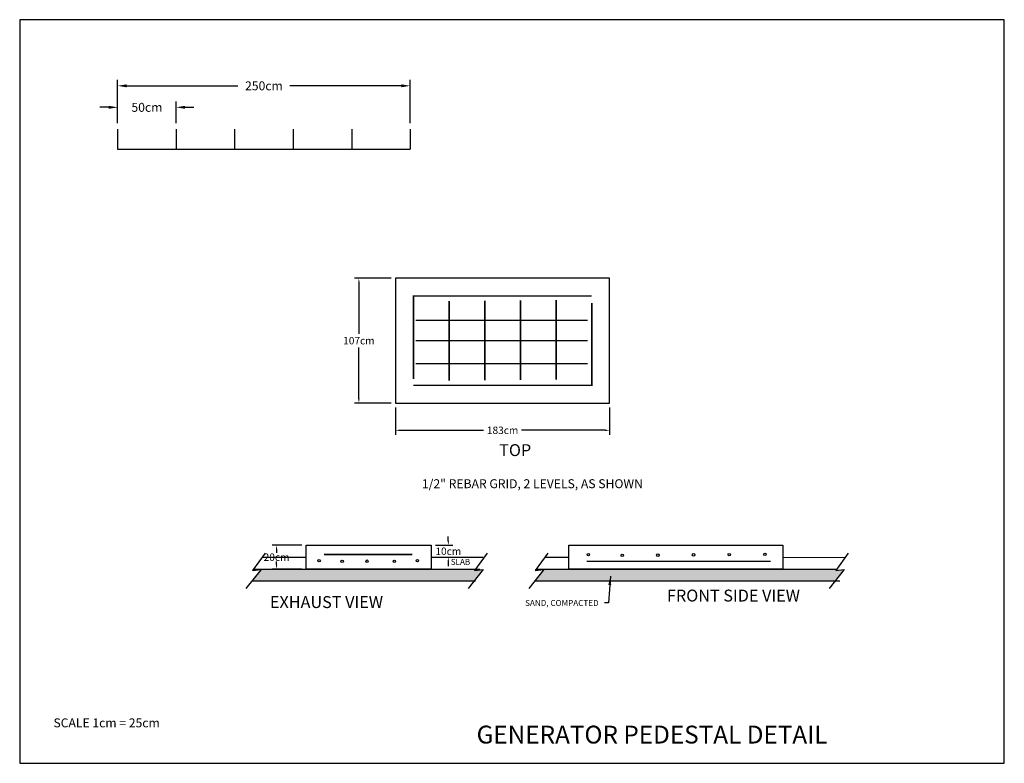
# Model space of a CAD drawing. Extents: x 12 to 343, y -365 to -115.
import ezdxf

# ---------------------------------------------------------------- set-up
doc = ezdxf.new("R2010")
doc.units = 0
doc.header["$LTSCALE"] = 53.333333
doc.header["$MEASUREMENT"] = 0
doc.linetypes.add('HIDDEN', pattern=[0.375, 0.25, -0.125])
doc.layers.get('0').update_dxf_attribs({"linetype": 'CONTINUOUS'})
doc.layers.get('DEFPOINTS').update_dxf_attribs({"linetype": 'CONTINUOUS'})
for name, color, linetype in [('ANNOTATION', 250, 'CONTINUOUS'), ('BUILDINGS', 5, 'CONTINUOUS'), ('DIMENSIONS_METRIC', 7, 'CONTINUOUS'), ('FOOTER', 252, 'CONTINUOUS'), ('NAMES', 250, 'CONTINUOUS')]:
    doc.layers.add(name, color=color, linetype=linetype)
doc.dimstyles.new('STANDARD_WS', dxfattribs={"dimscale": 53.333333, "dimtxt": 0.18, "dimasz": 0.18, "dimexe": 0.18, "dimexo": 0.0625, "dimgap": 0.09, "dimtad": 0, "dimtih": 1, "dimtoh": 1, "dimdec": 0, "dimzin": 0, "dimtxsty": 'STANDARD', "dimcen": 0.09, "dimazin": 3, "dimtfac": 1, "dimtdec": 0, "dimtofl": 0, "dimtmove": 0, "dimatfit": 3, "dimtolj": 1, "dimtzin": 0})

# ---------------------------------------------------------------- blocks, each defined once
blk = doc.blocks.new('*D136')
at = {"color": 0, "linetype": 'BYBLOCK'}
for p, q in [((-13250.44, 5783.33), (-13250.44, 5784.83)), ((-13254.75, 5781.83), (-13248.94, 5781.83)), ((-13254.75, 5777.83), (-13248.94, 5777.83)), ((-13250.44, 5776.33), (-13250.44, 5774.83))]:
    blk.add_line(p, q, dxfattribs=at)
for points in [[(-13250.69, 5783.33), (-13250.19, 5783.33), (-13250.44, 5781.83)], [(-13250.69, 5776.33), (-13250.19, 5776.33), (-13250.44, 5777.83)]]:
    blk.add_solid(points, dxfattribs=at)
at = {"layer": 'DEFPOINTS', "color": 0, "linetype": 'BYBLOCK'}
for p in [(-13256.25, 5781.83), (-13256.25, 5777.83), (-13250.44, 5777.83)]:
    blk.add_point(p, dxfattribs=at)
at = {"color": 0, "linetype": 'BYBLOCK', "insert": (-13250.44, 5779.83), "char_height": 2.5, "attachment_point": 5}
blk.add_mtext('\\A1;10cm', dxfattribs=at)
blk = doc.blocks.new('*D135')
at = {"color": 0, "linetype": 'BYBLOCK'}
for p, q in [((-13299.75, 5781.83), (-13309.72, 5781.83)), ((-13308.22, 5780.33), (-13308.22, 5779.33)), ((-13299.75, 5773.83), (-13309.72, 5773.83)), ((-13308.22, 5775.33), (-13308.22, 5776.33))]:
    blk.add_line(p, q, dxfattribs=at)
for points in [[(-13308.47, 5780.33), (-13307.97, 5780.33), (-13308.22, 5781.83)], [(-13308.47, 5775.33), (-13307.97, 5775.33), (-13308.22, 5773.83)]]:
    blk.add_solid(points, dxfattribs=at)
at = {"layer": 'DEFPOINTS', "color": 0, "linetype": 'BYBLOCK'}
for p in [(-13298.25, 5781.83), (-13308.22, 5773.83), (-13298.25, 5773.83)]:
    blk.add_point(p, dxfattribs=at)
at = {"color": 0, "linetype": 'BYBLOCK', "insert": (-13308.22, 5777.83), "char_height": 2.5, "attachment_point": 5}
blk.add_mtext('\\A1;20cm', dxfattribs=at)
blk = doc.blocks.new('*D137')
at = {"color": 0, "linetype": 'BYBLOCK'}
for p, q in [((-13268.17, 5828.13), (-13268.17, 5818.99)), ((-13196.17, 5828.13), (-13196.17, 5818.99)), ((-13266.67, 5820.49), (-13238.59, 5820.49)), ((-13197.67, 5820.49), (-13225.76, 5820.49))]:
    blk.add_line(p, q, dxfattribs=at)
for points in [[(-13266.67, 5820.74), (-13266.67, 5820.24), (-13268.17, 5820.49)], [(-13197.67, 5820.74), (-13197.67, 5820.24), (-13196.17, 5820.49)]]:
    blk.add_solid(points, dxfattribs=at)
at = {"layer": 'DEFPOINTS', "color": 0, "linetype": 'BYBLOCK'}
for p in [(-13268.17, 5829.63), (-13196.17, 5829.63), (-13196.17, 5820.49)]:
    blk.add_point(p, dxfattribs=at)
at = {"color": 0, "linetype": 'BYBLOCK', "insert": (-13232.17, 5820.49), "char_height": 2.5, "attachment_point": 5}
blk.add_mtext('\\A1;183cm', dxfattribs=at)
blk = doc.blocks.new('*D138')
at = {"color": 0, "linetype": 'BYBLOCK'}
for p, q in [((-13269.67, 5871.63), (-13282.02, 5871.63)), ((-13280.52, 5870.13), (-13280.52, 5852.88)), ((-13280.52, 5831.13), (-13280.52, 5848.38)), ((-13269.67, 5829.63), (-13282.02, 5829.63))]:
    blk.add_line(p, q, dxfattribs=at)
for points in [[(-13280.77, 5870.13), (-13280.27, 5870.13), (-13280.52, 5871.63)], [(-13280.77, 5831.13), (-13280.27, 5831.13), (-13280.52, 5829.63)]]:
    blk.add_solid(points, dxfattribs=at)
at = {"layer": 'DEFPOINTS', "color": 0, "linetype": 'BYBLOCK'}
for p in [(-13268.17, 5871.63), (-13280.52, 5829.63), (-13268.17, 5829.63)]:
    blk.add_point(p, dxfattribs=at)
at = {"color": 0, "linetype": 'BYBLOCK', "insert": (-13280.52, 5850.63), "char_height": 2.5, "attachment_point": 5}
blk.add_mtext('\\A1;107cm', dxfattribs=at)
blk = doc.blocks.new('*D144')
at = {"color": 0, "linetype": 'BYBLOCK'}
for p, q in [((46.23, -412.64), (46.23, -398.11)), ((49.23, -400.11), (86.7, -400.11)), ((141.66, -400.11), (104.2, -400.11)), ((144.66, -412.64), (144.66, -398.11))]:
    blk.add_line(p, q, dxfattribs=at)
for points in [[(49.23, -399.61), (49.23, -400.61), (46.23, -400.11)], [(141.66, -399.61), (141.66, -400.61), (144.66, -400.11)]]:
    blk.add_solid(points, dxfattribs=at)
at = {"layer": 'DEFPOINTS', "color": 0, "linetype": 'BYBLOCK'}
for p in [(144.66, -400.11), (46.23, -414.64), (144.66, -414.64)]:
    blk.add_point(p, dxfattribs=at)
at = {"color": 0, "linetype": 'BYBLOCK', "insert": (95.45, -400.11), "char_height": 3, "attachment_point": 5}
blk.add_mtext('\\A1;250cm', dxfattribs=at)
blk = doc.blocks.new('*D145')
at = {"color": 0, "linetype": 'BYBLOCK'}
for p, q in [((46.23, -400.16), (46.23, -392.87)), ((65.92, -400.16), (65.92, -392.87)), ((43.23, -394.87), (40.23, -394.87)), ((68.92, -394.87), (71.92, -394.87))]:
    blk.add_line(p, q, dxfattribs=at)
for points in [[(43.23, -394.37), (43.23, -395.37), (46.23, -394.87)], [(68.92, -394.37), (68.92, -395.37), (65.92, -394.87)]]:
    blk.add_solid(points, dxfattribs=at)
at = {"layer": 'DEFPOINTS', "color": 0, "linetype": 'BYBLOCK'}
for p in [(65.92, -394.87), (46.23, -402.16), (65.92, -402.16)]:
    blk.add_point(p, dxfattribs=at)
at = {"color": 0, "linetype": 'BYBLOCK', "insert": (56.08, -394.87), "char_height": 3, "attachment_point": 5}
blk.add_mtext('\\A1;50cm', dxfattribs=at)
blk = doc.blocks.new('A$C131F57C4')
at = {"layer": 'FOOTER', "linetype": 'CONTINUOUS'}
h = blk.add_hatch(dxfattribs=at)
h.set_pattern_fill('AR-SAND', color=256, style=0)
h.set_pattern_definition([(37.5, (-3281.417, -811.8754), (-0.06299336, 1.9268238), [0, -1.52, 0, -1.7, 0, -1.625]), (7.5, (-3281.417, -811.8754), (1.7697767, 2.822146), [0, -0.82, 0, -1.37, 0, -0.525]), (327.5, (-3282.647, -811.8754), (3.1141419, 0.00565905), [0, -0.5, 0, -1.8, 0, -2.35]), (317.5, (-3282.647, -811.8754), (3.0061266, 0.8776756), [0, -0.25, 0, -1.18, 0, -1.35])])
h.paths.add_polyline_path([(81.29, 65.29), (78.12, 61.29), (152.82, 61.29), (155.93, 65.21), (153.05, 64.8), (153.4, 65.29)])
h.paths.add_polyline_path([(176.39, 65.29), (173.22, 61.29), (274.31, 61.29), (277.41, 65.21), (274.53, 64.8), (274.89, 65.29)])
at = {"layer": 'BUILDINGS', "color": 3, "linetype": 'CONTINUOUS'}
for p, q in [((78.12, 61.29), (153.34, 61.29)), ((173.22, 61.29), (275.9, 61.29))]:
    blk.add_line(p, q, dxfattribs=at)
at = {"layer": 'DIMENSIONS_METRIC', "linetype": 'CONTINUOUS'}
blk.add_lwpolyline([(0, 0), (331.25, 0), (331.25, 250), (0, 250)], close=True, dxfattribs=at)
at = {"layer": 'FOOTER', "linetype": 'CONTINUOUS'}
for p, q in [((82.57, 70.63), (78.35, 64.8)), ((157.28, 70.63), (153.05, 64.8)), ((177.68, 70.63), (173.45, 64.8)), ((278.76, 70.63), (274.53, 64.8)), ((81.23, 65.21), (76.14, 58.78)), ((78.35, 64.8), (81.23, 65.21)), ((78.7, 65.29), (154.81, 65.29)), ((155.93, 65.21), (150.84, 58.78)), ((153.05, 64.8), (155.93, 65.21)), ((176.33, 65.21), (171.24, 58.78)), ((173.45, 64.8), (176.33, 65.21)), ((173.81, 65.29), (274.89, 65.29)), ((277.41, 65.21), (272.32, 58.78)), ((274.53, 64.8), (277.41, 65.21))]:
    blk.add_line(p, q, dxfattribs=at)
at = {"layer": 'FOOTER', "linetype": 'HIDDEN', "ltscale": 6}
for p, q in [((81.6, 69.29), (96.39, 69.29)), ((138.39, 69.29), (155.9, 69.31)), ((176.72, 69.31), (184.72, 69.32)), ((256.72, 69.25), (277.74, 69.22))]:
    blk.add_line(p, q, dxfattribs=at)
at = {"layer": 'FOOTER', "linetype": 'CONTINUOUS'}
for points in [[(126.47, 121.09), (198.47, 121.09), (198.47, 163.09), (126.47, 163.09)], [(96.39, 73.29), (138.39, 73.29), (138.39, 65.29), (96.39, 65.29)], [(184.72, 73.29), (256.72, 73.29), (256.72, 65.29), (184.72, 65.29)]]:
    blk.add_lwpolyline(points, close=True, dxfattribs=at)
at = {"layer": 'FOOTER', "linetype": 'CONTINUOUS', "const_width": 0.5}
for points in [[(132.47, 129.23), (132.47, 157.09), (192.47, 157.09)], [(144.47, 155.44), (144.47, 128.66)], [(156.47, 155.56), (156.47, 128.79)], [(168.47, 155.6), (168.47, 128.82)], [(180.47, 155.72), (180.47, 128.95)], [(132.47, 127.09), (192.47, 127.09), (192.47, 154.76)], [(133.21, 148.93), (191.13, 148.93)], [(133.21, 142.09), (191.13, 142.09)], [(133.21, 134.34), (191.13, 134.34)], [(102.39, 70.19), (132.15, 70.19)], [(190.72, 67.91), (252.61, 67.91)]]:
    blk.add_lwpolyline(points, dxfattribs=at)
at = {"layer": 'FOOTER', "linetype": 'CONTINUOUS'}
for centre in [(191.34, 70.17), (202.71, 69.94), (214.71, 69.97), (226.71, 70.1), (238.71, 70.13), (250.71, 70.26), (100.74, 68.13), (108.48, 67.9), (116.85, 67.94), (126.06, 67.9), (133.8, 68.13)]:
    blk.add_circle(centre, 0.417, dxfattribs=at)
at = {"layer": 'ANNOTATION', "linetype": 'CONTINUOUS', "attachment_point": 6}
for s, insert, char_height in [('TOP', (172.09, 104.77), 4), ('1/2" REBAR GRID, 2 LEVELS, AS SHOWN', (209.67, 93.61), 3), ('FRONT SIDE VIEW', (262.51, 55.87), 4), ('EXHAUST VIEW', (122.24, 53.68), 4), ('\\A1;SAND, COMPACTED', (194.77, 53.91), 2)]:
    blk.add_mtext(s, dxfattribs=dict(at, insert=insert, char_height=char_height))
at = {"layer": 'DIMENSIONS_METRIC', "linetype": 'CONTINUOUS', "insert": (151.58, 67.46), "char_height": 2, "attachment_point": 6}
blk.add_mtext('SLAB', dxfattribs=at)
at = {"layer": 'DIMENSIONS_METRIC', "linetype": 'CONTINUOUS', "insert": (11.37, 15.09), "char_height": 3, "width": 78.5951, "attachment_point": 1}
blk.add_mtext('SCALE 1cm = 25cm', dxfattribs=at)
at = {"layer": 'NAMES', "linetype": 'CONTINUOUS', "insert": (153.72, 12.65), "char_height": 6, "width": 177.4798, "attachment_point": 1}
blk.add_mtext('GENERATOR PEDESTAL DETAIL', dxfattribs=at)
at = {"layer": 'DIMENSIONS_METRIC', "linetype": 'CONTINUOUS'}
dim = blk.add_linear_dim(base=(114.12, 121.09), p1=(126.47, 163.09), p2=(126.47, 121.09), angle=90, dimstyle='STANDARD_WS', override={"dimscale": 0.5, "dimtxt": 5, "dimasz": 3, "dimexe": 3, "dimexo": 3, "dimgap": 2, "dimdec": 0, "dimlfac": 2.54, "dimpost": 'cm'}, dxfattribs=at)
dim.commit()
dim.dimension.update_dxf_attribs({"geometry": '*D138', "text_midpoint": (114.12, 142.09), "insert": (13394.64, -5708.54)})
dim = blk.add_linear_dim(base=(198.47, 111.95), p1=(126.47, 121.09), p2=(198.47, 121.09), dimstyle='STANDARD_WS', override={"dimscale": 0.5, "dimtxt": 5, "dimasz": 3, "dimexe": 3, "dimexo": 3, "dimgap": 2, "dimdec": 0, "dimlfac": 2.54, "dimpost": 'cm'}, dxfattribs=at)
dim.commit()
dim.dimension.update_dxf_attribs({"geometry": '*D137', "text_midpoint": (162.47, 111.95), "insert": (13394.64, -5708.54)})
for base, p1, p2, picture, middle in [((144.2, 69.29), (138.39, 73.29), (138.39, 69.29), '*D136', (144.2, 71.29)), ((86.42, 65.29), (96.39, 73.29), (96.39, 65.29), '*D135', (86.42, 69.29))]:
    dim = blk.add_linear_dim(base=base, p1=p1, p2=p2, angle=90, dimstyle='STANDARD_WS', override={"dimscale": 0.5, "dimtxt": 5, "dimasz": 3, "dimexe": 3, "dimexo": 3, "dimgap": 2, "dimdec": 0, "dimlfac": 2.54, "dimpost": 'cm'}, dxfattribs=at)
    dim.commit()
    dim.dimension.update_dxf_attribs({"geometry": picture, "text_midpoint": middle, "dimtype": 128, "insert": (13394.64, -5708.54)})
at = {"layer": 'ANNOTATION', "linetype": 'CONTINUOUS', "annotation_type": 0, "has_hookline": 1, "hookline_direction": 1, "text_width": 28.33}
blk.add_leader([(198.75, 62.93), (198.08, 53.9), (196.77, 53.91)], dimstyle='STANDARD_WS', override={"dimscale": 1, "dimtxt": 5, "dimasz": 3, "dimexe": 3, "dimexo": 3, "dimgap": 2, "dimdec": 0, "dimcen": 0}, dxfattribs=at)
blk = doc.blocks.new('A$C3BDD4EB9')
for p, q in [((6, 6.81), (6, 0)), ((25.68, 6.81), (25.68, 0)), ((45.37, 6.81), (45.37, 0)), ((65.05, 6.81), (65.05, 0)), ((84.74, 6.81), (84.74, 0)), ((104.42, 6.81), (104.42, 0)), ((6, 0), (104.42, 0))]:
    blk.add_line(p, q)
dim = blk.add_linear_dim(base=(104.42, 21.34), p1=(6, 6.81), p2=(104.42, 6.81), dimstyle='STANDARD_WS', override={"dimscale": 1, "dimtxt": 3, "dimasz": 3, "dimexe": 2, "dimexo": 2, "dimgap": 2, "dimlfac": 2.54, "dimpost": 'cm', "dimcen": 3})
dim.commit()
dim.dimension.update_dxf_attribs({"geometry": '*D144', "text_midpoint": (55.21, 21.34), "dimtype": 128, "insert": (-40.23, 421.44)})
dim = blk.add_linear_dim(base=(25.68, 14.1), p1=(6, 6.81), p2=(25.68, 6.81), dimstyle='STANDARD_WS', override={"dimscale": 1, "dimtxt": 3, "dimasz": 3, "dimexe": 2, "dimexo": 2, "dimgap": 2, "dimlfac": 2.54, "dimpost": 'cm', "dimcen": 3})
dim.commit()
dim.dimension.update_dxf_attribs({"geometry": '*D145', "text_midpoint": (15.84, 14.1), "insert": (-40.23, 408.97)})
blk = doc.blocks.new('A$C1FF47570')
blk.add_blockref('A$C3BDD4EB9', (0, 0))
blk = doc.blocks.new('A$C645177EB')
blk.add_blockref('A$C1FF47570', (0, 0))
blk = doc.blocks.new('A$C5E3A2CA0')
blk.add_blockref('A$C645177EB', (0, 0))

msp = doc.modelspace()

# ---------------------------------------------------------------- block references
for name, p in [('A$C131F57C4', (11.94, -364.59)), ('A$C5E3A2CA0', (38.89, -158.15))]:
    msp.add_blockref(name, p)

doc.saveas('drawing.dxf')
